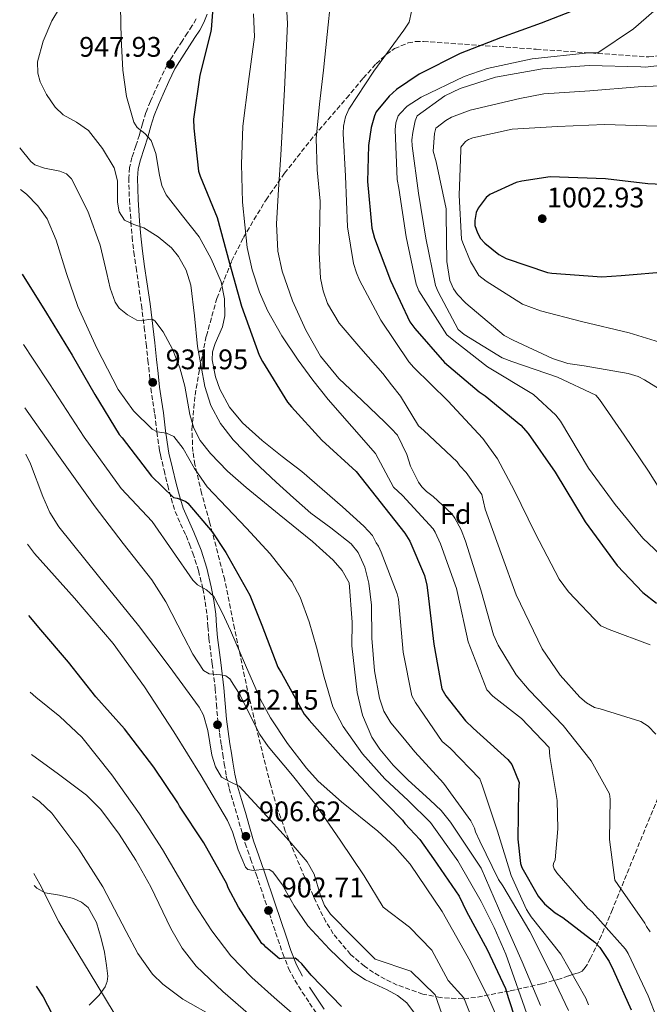
# Model space of a CAD drawing. Units: metres. Extents: x 634286 to 637732, y 4752879 to 4755260.
# Drawn here: x 634303 to 634526, y 4754005 to 4754354 of the extents above; entities that cross this region are included whole.
import ezdxf
from ezdxf.enums import TextEntityAlignment as Align

# ---------------------------------------------------------------- set-up
doc = ezdxf.new("R2010")
doc.units = ezdxf.units.M
doc.header["$MEASUREMENT"] = 0
doc.linetypes.add('DGN Style 3', pattern=[2.435891, 1.739922, -0.695969])
for name, color, linetype, lineweight in [('Camino', 7, 'DGN Style 3', 0), ('Cota de punto acotado terreno', 7, 'Continuous', 0), ('Curva de nivel directora', 30, 'Continuous', 30), ('Curva de nivel intermedia', 30, 'Continuous', 0), ('Etiqueta de zona arbolada', 92, 'Continuous', 0), ('Límite de Concejo', 7, 'Continuous', 0), ('Línea de cambio de uso (parcela vista)', 92, 'Continuous', 0), ('Margen derecho', 7, 'Continuous', 0), ('Punto acotado terreno (símbolo)', 7, 'Continuous', 0), ('Zona arbolada', 92, 'DGN Style 3', 0)]:
    doc.layers.add(name, color=color, linetype=linetype, lineweight=lineweight)
doc.styles.add('Style-Arial', font='arial.ttf')

# ---------------------------------------------------------------- blocks, each defined once
blk = doc.blocks.new('5PATER')
at = {"layer": 'Límite de Concejo', "linetype": 'Continuous', "lineweight": 0}
h = blk.add_hatch(color=51, dxfattribs=at)
edge = h.paths.add_edge_path()
edge.add_ellipse((0, 0), major_axis=(-0.11, -0.111), ratio=0.999422, start_angle=0, end_angle=360)

msp = doc.modelspace()

# ---------------------------------------------------------------- linework, layer by layer
at = {"layer": 'Camino', "color": 7, "linetype": 'DGN Style 3', "lineweight": 0}
for points in [[(634365.59, 4754353.89, 949.52), (634364.25, 4754351.52, 949.13), (634362.58, 4754348.99, 948.78), (634360.69, 4754346.06, 948.42), (634358.81, 4754343.15, 948.07), (634357.12, 4754340.51, 947.74), (634355.41, 4754337.71, 947.41), (634353.12, 4754333.09, 946.83), (634351.14, 4754328.53, 946.1), (634349.44, 4754324.76, 945.39), (634347.82, 4754320.78, 944.65), (634346.62, 4754316.77, 943.9), (634345.57, 4754312.95, 943.19), (634344.27, 4754309.03, 942.61), (634342.9, 4754304.87, 942.08), (634342.07, 4754301.32, 941.68), (634341.76, 4754297.69, 941.27), (634341.99, 4754289.82, 939.87), (634342.52, 4754282.1, 938.47), (634342.95, 4754276.77, 937.79), (634343.52, 4754271.4, 937.13), (634344.34, 4754265.91, 936.46), (634345.15, 4754260.5, 935.78), (634346.23, 4754252.64, 934.83), (634347.24, 4754244.78, 933.9), (634347.91, 4754238.94, 933.13), (634348.56, 4754233.08, 932.37), (634349.08, 4754228.19, 931.93), (634349.61, 4754223.23, 931.54), (634350.27, 4754218.59, 930.99), (634350.98, 4754214.09, 930.34), (634351.73, 4754207.76, 928.88), (634352.62, 4754201.26, 927.44), (634352.97, 4754199.64, 927.42), (634354.24, 4754194.22, 926.51), (634355.55, 4754188.83, 925.59), (634356.72, 4754184.29, 924.81), (634358.18, 4754179.68, 924.03), (634360.09, 4754175.29, 923.57), (634362.02, 4754171.15, 923.19), (634363.27, 4754168.04, 922.71), (634364.44, 4754164.91, 922.15), (634366.41, 4754158.72, 920.74), (634367.97, 4754152.36, 919.35), (634368.84, 4754147.66, 918.76), (634369.47, 4754142.95, 918.15), (634369.79, 4754138.91, 917.39), (634370.15, 4754134.74, 916.63), (634371.27, 4754125.77, 915.1), (634372.36, 4754116.94, 913.71), (634372.76, 4754111.44, 913.05), (634373.25, 4754105.78, 912.39), (634373.88, 4754101.32, 911.75), (634374.53, 4754096.93, 911.12), (634375.02, 4754093.68, 910.65), (634375.53, 4754090.41, 910.19), (634376.28, 4754086.03, 909.54), (634377.31, 4754081.65, 908.87), (634378.71, 4754076.87, 908.19), (634380.09, 4754072.22, 907.53), (634381.5, 4754067.26, 906.43), (634382.99, 4754062.22, 905.36), (634384.88, 4754056.73, 904.59), (634386.83, 4754051.33, 903.87), (634390.67, 4754039.88, 902.43), (634394.5, 4754028.36, 900.97), (634396.27, 4754023.2, 900.19), (634398.33, 4754017.99, 899.41), (634400.56, 4754013.77, 898.88)], [(634400.56, 4754013.77, 898.88), (634403.18, 4754009.62, 898.37), (634405.73, 4754005.72, 897.89), (634408.34, 4754001.84, 897.4)]]:
    msp.add_polyline3d(points, dxfattribs=at)
at = {"layer": 'Curva de nivel directora', "color": 30, "linetype": 'Continuous', "lineweight": 30, "flags": 128}
for points, elevation in [([(634371.54, 4754357.88), (634370.95, 4754350.14), (634370.68, 4754348.93), (634366.88, 4754333.95), (634364.73, 4754318.42), (634364.79, 4754315.28), (634366.4, 4754300.05), (634367.06, 4754298.23), (634373.06, 4754283.7), (634377.39, 4754267.51), (634381.66, 4754252.28), (634387.85, 4754234.91), (634389.1, 4754232.67), (634397.94, 4754218.29), (634399.37, 4754216.62), (634410.1, 4754204.84), (634422.26, 4754193.8), (634439.42, 4754172.02), (634441.17, 4754169.09), (634446.35, 4754156.99), (634447.29, 4754153.54), (634447.53, 4754150.89), (634449.76, 4754132.73), (634452.57, 4754116.9), (634453.97, 4754114.46), (634460.87, 4754105.56), (634463.61, 4754102.99), (634475.88, 4754091.94), (634477.26, 4754090.15), (634479.95, 4754083.77), (634479.7, 4754081.11), (634479.41, 4754063.7), (634480.34, 4754055.11), (634480.88, 4754053.64), (634486.67, 4754043.54), (634488.91, 4754040.79), (634492.65, 4754037.59), (634495.35, 4754036.02), (634506.73, 4754027.26), (634508.45, 4754025.32), (634511.75, 4754020.45), (634513.34, 4754017.18), (634519.57, 4754003.29)], 950), ([(634504.73, 4754358.95), (634487.69, 4754352.46), (634473.27, 4754347.2), (634459.02, 4754341.62), (634444.5, 4754334.38), (634436.54, 4754328.99), (634433.96, 4754326.59), (634429.33, 4754320.98), (634428.71, 4754319.63), (634427.51, 4754315.45), (634426.55, 4754309.12), (634426.28, 4754296.35), (634427.79, 4754279.82), (634428.73, 4754276.37), (634434.33, 4754261.3), (634441.25, 4754246.76), (634442.98, 4754244.33), (634453.46, 4754232.39), (634465.72, 4754221.99), (634467.92, 4754220.57), (634480.5, 4754210.19), (634483.08, 4754207.28), (634492.62, 4754193.49), (634503.28, 4754175.92), (634514.53, 4754160.52), (634523.61, 4754151.03), (634528.54, 4754147.2)], 975), ([(634543.36, 4754294.68), (634525.43, 4754295.61), (634510.46, 4754297.31), (634490.87, 4754298.02), (634480.81, 4754296.55), (634478.84, 4754295.99), (634469.52, 4754291.73), (634468.23, 4754290.69), (634465.36, 4754286.96), (634464.74, 4754285.45), (634464.17, 4754282.61), (634464.23, 4754280.79), (634465.14, 4754278.17), (634466.19, 4754276.21), (634467.73, 4754274.6), (634472.66, 4754270.61), (634475.36, 4754269.2), (634489.93, 4754264.18), (634491.44, 4754263.9), (634509.21, 4754262.63), (634515.99, 4754263.17), (634532.85, 4754264.52)], 1000), ([(634304.04, 4754263.61), (634312.63, 4754249.8), (634321.77, 4754234.89), (634329.79, 4754221.08), (634338.38, 4754206.89), (634339.46, 4754205.7), (634349.84, 4754192.13), (634357.59, 4754184.63), (634358.95, 4754184.37), (634360.6, 4754183.81), (634361.96, 4754183.16), (634362.65, 4754182.55), (634371.27, 4754172.46), (634376.08, 4754165.11), (634384.55, 4754150), (634388.88, 4754139.41), (634394.55, 4754124.59), (634395.84, 4754122.39), (634403.86, 4754107.95), (634405.54, 4754105.85), (634416.77, 4754093.16), (634427.49, 4754081.76), (634438.59, 4754070.41), (634439.43, 4754069.22), (634444.7, 4754063.57), (634449.59, 4754056.8), (634458.7, 4754043.53), (634461.31, 4754038.07), (634468.64, 4754024.68), (634475.1, 4754010.84), (634476.07, 4754007.67), (634481.07, 4753992.22)], 925), ([(634417.06, 4754004.53), (634406.25, 4754015.54), (634402.97, 4754019.63), (634401.69, 4754020.79), (634400.62, 4754021.55), (634395.98, 4754021.49), (634395.07, 4754021.36), (634390.27, 4754025.47), (634389.67, 4754026.16), (634388.82, 4754026.8), (634380.65, 4754039.69), (634376.99, 4754046.46), (634376.41, 4754047.95), (634368.36, 4754062.36), (634359.71, 4754075.42), (634359.14, 4754076.57), (634350.62, 4754089.14), (634340.27, 4754102.77), (634330.08, 4754114.03), (634320.46, 4754126.27), (634310.68, 4754137.71), (634306.4, 4754142.88)], 900), ([(634308.97, 4754011.68), (634311.53, 4754007.96), (634316.11, 4753999.05)], 875)]:
    msp.add_lwpolyline(points, dxfattribs=dict(at, elevation=elevation))
at = {"layer": 'Curva de nivel intermedia', "color": 30, "linetype": 'Continuous', "lineweight": 0, "flags": 128}
for points, elevation in [([(634444.3, 4754367.95), (634440.94, 4754352.71), (634439.12, 4754349.87), (634428.43, 4754335.44), (634419.63, 4754321.94), (634418.49, 4754319.3), (634417.72, 4754315.97), (634417.63, 4754313.35), (634418.45, 4754298.24), (634419.18, 4754280.34), (634421.32, 4754267.36), (634422.29, 4754264.08), (634423.41, 4754261.51), (634430.99, 4754247.3), (634440.84, 4754232.64), (634442.64, 4754230.61), (634454.67, 4754218.8), (634467.09, 4754205.44), (634472.18, 4754198.29), (634478.09, 4754187.16), (634485.53, 4754171.91), (634494.04, 4754155.64), (634497.31, 4754151.22), (634508.81, 4754139.22), (634511.81, 4754137.92), (634526.25, 4754132.45)], 970), ([(634534.74, 4754362.97), (634520.34, 4754350.35), (634507.72, 4754341.95), (634504.42, 4754341.85), (634484.47, 4754339.84), (634468.57, 4754336.39), (634460.48, 4754333.53), (634445.22, 4754326.27), (634440.27, 4754322.98), (634437.74, 4754320.47), (634437.07, 4754319.58), (634436.28, 4754317.11), (634436.01, 4754314.67), (634436.73, 4754297.12), (634437.34, 4754294.01), (634439.97, 4754276.86), (634443.44, 4754260.09), (634444.39, 4754257.68), (634454.27, 4754242.16), (634456.76, 4754240.14), (634468.71, 4754230.77), (634485.02, 4754221.01), (634492.91, 4754213.77), (634494.54, 4754211.56), (634504.45, 4754194.99), (634513.9, 4754182.06), (634523.66, 4754170.18), (634536.03, 4754158.56)], 980), ([(634319.96, 4754362.33), (634314.53, 4754353.24), (634311.44, 4754346), (634309.49, 4754338.73), (634309.59, 4754334.68), (634310.42, 4754331.65), (634312.64, 4754327.13), (634315.7, 4754322.66), (634318.5, 4754320.01), (634323.24, 4754317.41), (634327.54, 4754314.37), (634332.48, 4754308.04), (634336.58, 4754301.23), (634337.74, 4754296.66), (634337.78, 4754289.11), (634338.41, 4754285.62), (634340.26, 4754282.71), (634343.57, 4754281.13), (634347.04, 4754279.94), (634352.17, 4754276.83), (634356.94, 4754272.9), (634359.37, 4754269.89), (634362.05, 4754265), (634363.73, 4754259.72), (634364.98, 4754248.84), (634366.03, 4754237.97), (634368.65, 4754223.91), (634370.76, 4754217.11), (634374.19, 4754210.71), (634378.71, 4754204.93), (634386.12, 4754197.28), (634393.94, 4754190.06), (634400.02, 4754184.51), (634406.15, 4754179.05), (634413.3, 4754173.82), (634420.43, 4754168.24), (634422.89, 4754165.18), (634425.32, 4754159.91), (634426.76, 4754154.25), (634427.66, 4754146.52), (634427.82, 4754134.81), (634428.74, 4754123.2), (634430.53, 4754113.53), (634432.05, 4754108.93), (634434.51, 4754104.88), (634438.76, 4754099.74), (634443.01, 4754094.61), (634453.12, 4754083.48), (634462.75, 4754070.2), (634464.05, 4754067.63), (634464.44, 4754066.25), (634465.94, 4754062.99), (634472.62, 4754049.46), (634474.08, 4754047.24), (634483.63, 4754031), (634490.49, 4754017.47), (634497.38, 4754003.07)], 940), ([(634413.3, 4754361.04), (634412, 4754348.43), (634410.71, 4754335.82), (634409.25, 4754323.71), (634408.11, 4754311.6), (634408.48, 4754300.54), (634409.5, 4754289.47), (634409.14, 4754271.22), (634409.61, 4754262.15), (634410.54, 4754257.67), (634412.14, 4754253.26), (634416.22, 4754246.25), (634423.88, 4754237.25), (634431.7, 4754228.41), (634434.79, 4754224.44), (634437.88, 4754220.46), (634444.33, 4754209.95), (634446.12, 4754208.27), (634457.95, 4754197.15), (634458.86, 4754195.79), (634461.2, 4754193.43), (634466.66, 4754185.59), (634467.86, 4754180.41), (634473.57, 4754164.75), (634478.9, 4754150.12), (634488.01, 4754131.09), (634494.39, 4754121.72), (634501.42, 4754113.93), (634503.75, 4754111.92), (634506.58, 4754110.27), (634508.51, 4754109.8), (634522.91, 4754105.38), (634525.58, 4754103.72), (634528.27, 4754100.85)], 965), ([(634396.03, 4754199.07), (634388.95, 4754204.77), (634382.04, 4754211), (634377.42, 4754216.6), (634374.02, 4754222.9), (634372.45, 4754227.31), (634371.24, 4754233.25), (634371.43, 4754236.16), (634372.39, 4754239.07), (634374.96, 4754244.93), (634375.78, 4754248.87), (634375.64, 4754254.87), (634374.45, 4754260.86), (634370.96, 4754269.06), (634366.64, 4754276.75), (634360.8, 4754284.22), (634355.01, 4754291.61), (634353.5, 4754294.99), (634352.61, 4754298.67), (634351.31, 4754306.25), (634349.71, 4754310.91), (634347.44, 4754313.33), (634344.72, 4754315.52), (634343.51, 4754317.37), (634340.97, 4754326.46), (634339.67, 4754335.73), (634339.04, 4754346.94), (634338.8, 4754358.15)], 945), ([(634397.71, 4754356.53), (634397.94, 4754352.12), (634396.82, 4754328.94), (634395.53, 4754305.77), (634394.77, 4754293.58), (634394.03, 4754281.39), (634394.53, 4754271.74), (634396.04, 4754264.63), (634399.69, 4754254.11), (634404.46, 4754243.76), (634409.66, 4754234.63), (634416.13, 4754226.65), (634424.32, 4754218.96), (634432.42, 4754211.23), (634434.62, 4754208.95), (634436.82, 4754206.66), (634440.12, 4754199.83), (634441.46, 4754195.7), (634444.25, 4754190.04), (634445.52, 4754188.34), (634447.14, 4754186.65), (634449.45, 4754184.98), (634456.08, 4754178.75), (634457.17, 4754177.22), (634459.39, 4754173.11), (634460.9, 4754169.15), (634466.31, 4754151.92), (634470.81, 4754136.05), (634472.49, 4754132.28), (634478.9, 4754121.86), (634483.42, 4754116.43), (634495.47, 4754103.93), (634505.43, 4754091.36), (634511.88, 4754079.73), (634512.11, 4754077.82), (634511.86, 4754063.55), (634513.7, 4754049.16), (634514.79, 4754047.63), (634524.43, 4754034.01), (634524.99, 4754032.81), (634526.27, 4754030.93)], 960), ([(634385.94, 4754355.67), (634386.25, 4754347.59), (634384.15, 4754331.77), (634382.15, 4754315.95), (634381.71, 4754302.52), (634381.98, 4754289.03), (634383.63, 4754272.99), (634385.38, 4754265.08), (634387.97, 4754257.25), (634390.83, 4754250.79), (634395.87, 4754241.73), (634401.69, 4754233.13), (634406.87, 4754226.04), (634412.34, 4754219.22), (634420.68, 4754209.67), (634429.02, 4754200.12), (634435.43, 4754188.2), (634438.65, 4754185.34), (634449.46, 4754173.5), (634450.19, 4754172.3), (634452.06, 4754168.18), (634457.77, 4754152.35), (634458.18, 4754150.28), (634461.84, 4754133.51), (634468.45, 4754116.49), (634470.61, 4754114.3), (634480.77, 4754106.43), (634490.49, 4754096.12), (634490.76, 4754093), (634493.33, 4754077.42), (634493.64, 4754067.33), (634492.59, 4754056.34), (634492.11, 4754055.11), (634491.96, 4754054.23), (634492.34, 4754053.2), (634493.25, 4754051.83), (634504.26, 4754039.13), (634505.69, 4754037.95), (634517.58, 4754024.75), (634518.5, 4754023.21), (634525.58, 4754008.29), (634531.44, 4753993.16)], 955), ([(634539.95, 4754338.55), (634524.51, 4754336.85), (634522.94, 4754336.98), (634504.66, 4754337.46), (634488.16, 4754336.25), (634471.55, 4754333.3), (634458.97, 4754329.25), (634453.66, 4754326.65), (634443.79, 4754319.56), (634443.15, 4754317.8), (634442.23, 4754313.77), (634441.96, 4754311.15), (634442.02, 4754309.06), (634444.28, 4754292.26), (634446.87, 4754276.33), (634450.35, 4754259.56), (634451.29, 4754257.33), (634458.31, 4754243.97), (634460.45, 4754242.3), (634473.93, 4754234.01), (634477.28, 4754232.73), (634493.46, 4754227.14), (634507.06, 4754220.77), (634508.32, 4754219.25), (634517.06, 4754206.64), (634525.64, 4754193.86), (634534.24, 4754180.2)], 985), ([(634537.78, 4754330.53), (634521.97, 4754329.86), (634504.96, 4754328.47), (634488.64, 4754327.44), (634480.16, 4754325.78), (634462.54, 4754321.58), (634456.01, 4754319.12), (634453.95, 4754318.01), (634450.38, 4754315.29), (634449.92, 4754313.36), (634449.42, 4754307.08), (634450.58, 4754303.29), (634454.05, 4754286.69), (634454.12, 4754284.43), (634454.28, 4754268.08), (634455.36, 4754261.33), (634456.67, 4754258.41), (634458.13, 4754256.37), (634461, 4754253.33), (634474.58, 4754241.91), (634477.76, 4754240.27), (634491.71, 4754233.75), (634497.16, 4754232), (634502.93, 4754231.14), (634518.5, 4754228.49), (634522.01, 4754227.38), (634524.31, 4754226.23), (634539.04, 4754217.12)], 990), ([(634528.77, 4754315.93), (634510.13, 4754316.57), (634493.44, 4754315.88), (634477.47, 4754314.86), (634463.47, 4754311.82), (634461.92, 4754311.25), (634460.9, 4754310.52), (634459.22, 4754308.55), (634459.25, 4754307.51), (634458.7, 4754291.49), (634459.53, 4754276.02), (634459.92, 4754274.64), (634462.73, 4754268.12), (634465.67, 4754263.17), (634468.17, 4754261.15), (634481.12, 4754253.03), (634487.46, 4754250.62), (634502.02, 4754246.89), (634518.85, 4754242.89), (634535.72, 4754237.67)], 995), ([(634440.49, 4754084.66), (634435.37, 4754089.94), (634430.57, 4754095.52), (634427.77, 4754099.77), (634424.44, 4754107.56), (634422.64, 4754115.64), (634420.67, 4754132.05), (634420.76, 4754140.47), (634419.8, 4754154.39), (634417.3, 4754158.71), (634414.13, 4754162.43), (634406.78, 4754169.01), (634395.02, 4754178.56), (634383.3, 4754188.09), (634376.75, 4754193.88), (634370.65, 4754200.1), (634367.04, 4754204.73), (634364.74, 4754209.17), (634363.35, 4754213.95), (634361.64, 4754223.96), (634359.89, 4754230.47), (634357.27, 4754237.05), (634353.96, 4754243.25), (634350.99, 4754247.08), (634349.99, 4754247.63), (634348.79, 4754247.61), (634346.17, 4754247.07), (634344.6, 4754247.29), (634341.29, 4754249.19), (634338.39, 4754251.61), (634336.98, 4754253.71), (634335.16, 4754258.7), (634334.01, 4754263.79), (634331.68, 4754273.89), (634327.26, 4754285.88), (634321.54, 4754297.35), (634319.78, 4754299.08), (634317.42, 4754300.03), (634311.93, 4754301.05), (634308.58, 4754302.23), (634307.06, 4754303.49), (634303.17, 4754308.31)], 935), ([(634483.36, 4753999.86), (634475.24, 4754022.99), (634471.01, 4754032.4), (634466.45, 4754041.68), (634458.2, 4754056.09), (634448.57, 4754069.63), (634440.6, 4754077.42), (634432.34, 4754085), (634424.5, 4754093.95), (634417.59, 4754103.52), (634414.01, 4754110.55), (634410.91, 4754121.07), (634408.22, 4754131.68), (634405.56, 4754140.59), (634402.47, 4754149.35), (634399.52, 4754154.84), (634391.81, 4754164.64), (634383.39, 4754173.72), (634376.47, 4754181.04), (634369.56, 4754188.33), (634364.98, 4754194.89), (634360.96, 4754201.91), (634357.76, 4754206.17), (634355.06, 4754207.38), (634351.86, 4754207.87), (634350.05, 4754208.75), (634343.41, 4754215.23), (634337.99, 4754222.75), (634330.49, 4754237.36), (634323.75, 4754252.2), (634319.73, 4754263.83), (634316.08, 4754275.62), (634312.84, 4754283.15), (634309.61, 4754287.82), (634305.55, 4754291.86), (634303.45, 4754293.61)], 930), ([(634304.53, 4754238.67), (634307.97, 4754233.54), (634313.76, 4754224.81), (634326, 4754205.93), (634339.02, 4754187.78), (634350.03, 4754176.11), (634357.21, 4754165.73), (634364.38, 4754155.35), (634366.08, 4754153.74), (634369.25, 4754151.92), (634371.83, 4754149.57), (634374.95, 4754143.63), (634377.78, 4754137.54), (634383.05, 4754125.32), (634388.42, 4754113.14), (634391.86, 4754106.68), (634397.92, 4754097.54), (634404.65, 4754088.83), (634408.84, 4754084.18), (634417.01, 4754076.87), (634429.89, 4754066.54), (634435.94, 4754061), (634441.32, 4754054.82), (634452.62, 4754038.12), (634462.51, 4754020.53), (634469.42, 4754006.68), (634475.61, 4753992.5)], 920), ([(634304.96, 4754216.36), (634316.93, 4754199.5), (634329.86, 4754181.28), (634339.81, 4754168.28), (634349.94, 4754155.45), (634354.92, 4754147.7), (634361.22, 4754135.26), (634364.48, 4754129.13), (634368.22, 4754123.35), (634370.21, 4754122.17), (634374.23, 4754121.82), (634376.11, 4754121.47), (634377.53, 4754120.48), (634381.18, 4754114.68), (634385.74, 4754105.3), (634388.16, 4754100.71), (634391.04, 4754096.44), (634399.65, 4754086.25), (634408, 4754075.82), (634416.62, 4754063.35), (634425.04, 4754050.73), (634431.79, 4754039.7), (634441.08, 4754032.57), (634448.98, 4754024.39), (634454.79, 4754013.68), (634460.3, 4754007.6), (634463.42, 4753999.74)], 915), ([(634305.29, 4754199.94), (634307.03, 4754196.44), (634311.31, 4754184.88), (634313.79, 4754179.32), (634317, 4754174.22), (634331.09, 4754156.74), (634345.23, 4754139.26), (634356.09, 4754124.93), (634366.64, 4754110.41), (634368.2, 4754107.61), (634369.75, 4754102.09), (634371.18, 4754093.37), (634372.42, 4754089.27), (634374.57, 4754085.64), (634377.68, 4754083.97), (634380.86, 4754082.4), (634386.42, 4754076.46), (634391.92, 4754070.45), (634398.5, 4754063.11), (634404.95, 4754055.67), (634407.4, 4754051.28), (634409.6, 4754043.77), (634410.97, 4754040.2), (634413.09, 4754037.13), (634421, 4754029.15), (634429.01, 4754021.28), (634441.63, 4754017.05), (634450.21, 4754008.66), (634452.56, 4754001.85)], 910), ([(634504.45, 4754005.03), (634503.5, 4754007.43), (634494.67, 4754022.99), (634484.17, 4754036.24), (634482.52, 4754038.8), (634477.1, 4754050.81), (634472.27, 4754066.5), (634466.9, 4754082.51), (634465.95, 4754085.09), (634455.52, 4754095.91), (634452.66, 4754098.25), (634443.19, 4754112.05), (634441.89, 4754114.45), (634438.81, 4754129.84), (634437.18, 4754148.58), (634436.77, 4754150.48), (634431.1, 4754165.27), (634430.16, 4754167.33), (634429.25, 4754168.52), (634427.96, 4754171.09), (634424.97, 4754174.41), (634417.4, 4754181.33), (634403.03, 4754193.77), (634396.03, 4754199.07)], 945), ([(634305.91, 4754168.12), (634308.45, 4754164.74), (634322.55, 4754149.02), (634336.3, 4754132.97), (634347.33, 4754117.56), (634357.76, 4754101.73), (634367.41, 4754086.1), (634376.66, 4754070.28), (634378.48, 4754066.27), (634380.44, 4754059.88), (634383.02, 4754053.79), (634383.84, 4754053.01), (634385.96, 4754052.67), (634389.76, 4754053.08), (634391.48, 4754052.97), (634392.78, 4754052.2), (634396.02, 4754047.63), (634400.26, 4754040.12), (634405.09, 4754033.09), (634412.79, 4754024.77), (634421.01, 4754016.92), (634425.57, 4754013.89), (634433.14, 4754010.39), (634436.84, 4754008.39), (634440.21, 4754005.76), (634445.91, 4753998.01)], 905), ([(634306.93, 4754115.73), (634308.88, 4754113.91), (634317.33, 4754107.13), (634325.18, 4754099.73), (634335.72, 4754086.42), (634345.6, 4754072.62), (634353.65, 4754060.04), (634365.02, 4754040.7), (634371.11, 4754031.31), (634377.92, 4754022.41), (634385.27, 4754014.73), (634393.19, 4754007.66), (634402.34, 4753999.75)], 895), ([(634307.37, 4754093.7), (634316.95, 4754086.71), (634326.76, 4754079.27), (634331.9, 4754074.21), (634338.33, 4754065.45), (634344.24, 4754056.27), (634349.56, 4754046.83), (634356.6, 4754032.1), (634360.65, 4754025.12), (634365.65, 4754018.8), (634375.07, 4754009.75), (634384.95, 4754001.25)], 890), ([(634487.4, 4754004.85), (634481.01, 4754020.31), (634474.09, 4754035.75), (634466.41, 4754053.49), (634461, 4754061.62), (634455.59, 4754069.75), (634452.27, 4754073.84), (634448.41, 4754077.49), (634440.49, 4754084.66)], 935), ([(634307.66, 4754078.78), (634310.19, 4754077.02), (634314.58, 4754072.84), (634324.04, 4754060.12), (634332.59, 4754046.8), (634340.83, 4754031.04), (634345.02, 4754023.21), (634350.21, 4754015.97), (634353.8, 4754012.38), (634360.9, 4754007.15), (634372.54, 4754000.53)], 885), ([(634308.19, 4754051.56), (634310.32, 4754047.74), (634317, 4754034.43), (634318.84, 4754031.46), (634327.7, 4754016.82), (634336.56, 4754002.17)], 880)]:
    msp.add_lwpolyline(points, dxfattribs=dict(at, elevation=elevation))
at = {"layer": 'Línea de cambio de uso (parcela vista)', "color": 92, "linetype": 'Continuous', "lineweight": 0}
msp.add_polyline3d([(634308.27, 4754047.34, 879.46), (634309.22, 4754046.33, 879.58), (634312.2, 4754044.77, 880.09), (634317.27, 4754043.86, 881.15), (634322.26, 4754042.66, 882.15), (634325, 4754041.41, 882.64), (634327.4, 4754039.5, 882.93), (634330.34, 4754034.23, 882.97), (634332.02, 4754028.55, 882.63), (634333.13, 4754023.76, 882.22), (634333.92, 4754018.96, 881.77), (634334.31, 4754015.21, 881.33), (634334.12, 4754013.34, 881.02), (634333.4, 4754011.49, 880.58), (634331.35, 4754008.53, 879.69), (634327.78, 4754004.91, 878.41)], dxfattribs=at)
at = {"layer": 'Margen derecho', "color": 7, "linetype": 'Continuous', "lineweight": 0}
for points in [[(634369.52, 4754355.57, 950.17), (634368.37, 4754352.58, 949.52), (634366.88, 4754349.92, 949.13), (634365.16, 4754347.31, 948.78), (634363.28, 4754344.4, 948.42), (634361.4, 4754341.48, 948.07), (634359.72, 4754338.88, 947.74), (634358.1, 4754336.23, 947.41), (634355.91, 4754331.8, 946.83), (634353.95, 4754327.29, 946.1), (634352.27, 4754323.55, 945.39), (634350.73, 4754319.76, 944.65), (634349.57, 4754315.92, 943.9), (634348.51, 4754312.06, 943.19), (634347.19, 4754308.07, 942.61), (634345.87, 4754304.04, 942.08), (634345.11, 4754300.83, 941.68), (634344.84, 4754297.6, 941.27), (634345.06, 4754289.97, 939.87), (634345.59, 4754282.33, 938.47), (634346.01, 4754277.06, 937.79), (634346.57, 4754271.79, 937.13), (634347.38, 4754266.36, 936.46), (634348.19, 4754260.94, 935.78), (634349.28, 4754253.05, 934.83), (634350.29, 4754245.15, 933.9), (634350.96, 4754239.28, 933.13), (634351.61, 4754233.41, 932.37), (634352.13, 4754228.51, 931.93), (634352.66, 4754223.61, 931.54), (634353.32, 4754219.04, 930.99), (634354.03, 4754214.51, 930.34), (634354.78, 4754208.15, 928.88), (634355.65, 4754201.8, 927.44), (634355.97, 4754200.32, 927.42), (634357.23, 4754194.93, 926.51), (634358.53, 4754189.58, 925.59), (634359.68, 4754185.14, 924.81), (634361.06, 4754180.76, 924.03), (634362.9, 4754176.55, 923.57), (634364.84, 4754172.37, 923.19), (634366.14, 4754169.15, 922.71), (634367.34, 4754165.91, 922.15), (634369.37, 4754159.55, 920.74), (634370.97, 4754153.01, 919.35), (634371.88, 4754148.14, 918.76), (634372.52, 4754143.28, 918.15), (634372.86, 4754139.17, 917.39), (634373.2, 4754135.06, 916.63), (634374.32, 4754126.15, 915.1), (634375.42, 4754117.24, 913.71), (634375.83, 4754111.69, 913.05), (634376.31, 4754106.13, 912.39), (634376.92, 4754101.76, 911.75), (634377.57, 4754097.39, 911.12), (634378.06, 4754094.15, 910.65), (634378.56, 4754090.91, 910.19), (634379.3, 4754086.65, 909.54), (634380.29, 4754082.43, 908.87), (634381.66, 4754077.73, 908.19), (634383.04, 4754073.08, 907.53), (634384.46, 4754068.11, 906.43), (634385.92, 4754063.16, 905.36), (634387.78, 4754057.75, 904.59), (634389.73, 4754052.34, 903.87), (634393.58, 4754040.85, 902.43), (634397.41, 4754029.34, 900.97), (634399.16, 4754024.26, 900.19), (634401.12, 4754019.27, 899.41), (634403.27, 4754015.21, 898.88)], [(634405.76, 4754011.3, 898.37), (634408.29, 4754007.42, 897.89), (634410.88, 4754003.59, 897.4)]]:
    msp.add_polyline3d(points, dxfattribs=at)
at = {"layer": 'Zona arbolada', "color": 92, "linetype": 'DGN Style 3', "lineweight": 0}
for points in [[(634529.02, 4754078.31, 967.85), (634520.61, 4754057.85, 965.21), (634512.89, 4754038.79, 960.57), (634509.02, 4754029.66, 955.71), (634505.16, 4754021.57, 951.23), (634504.06, 4754019.51, 950.49), (634503.3, 4754018.26, 950.02), (634502.22, 4754016.99, 949.45), (634500.46, 4754016.26, 948.75), (634499.17, 4754015.94, 948.28), (634497.4, 4754015.36, 947.03), (634494.4, 4754014.32, 944.59), (634487.95, 4754012.53, 940.37), (634476.47, 4754009.97, 929.33), (634464.49, 4754007.71, 920.57), (634460.07, 4754007.23, 917.93), (634451.99, 4754007.64, 913.86), (634445.82, 4754008.9, 911.53), (634436.77, 4754012.07, 909.74), (634432.47, 4754014.16, 909.99), (634428.41, 4754016.53, 910.33), (634425.19, 4754018.74, 910.5), (634420.24, 4754022.92, 910.28), (634414.14, 4754030.21, 910.81), (634411.53, 4754034.44, 911.4), (634409.14, 4754039.14, 911.94), (634404.09, 4754050.11, 911.65), (634397.16, 4754066.58, 913.55), (634394.25, 4754074.82, 914.55), (634391.87, 4754083.03, 915.71), (634389.49, 4754092.55, 917.03), (634386.03, 4754106.8, 918.91), (634384.36, 4754113.97, 920.3), (634382.73, 4754121.2, 921.5), (634379.21, 4754138.18, 923.84), (634375.7, 4754155.46, 925.89), (634370.39, 4754175.87, 928.93), (634367.56, 4754186.06, 931.45), (634365.16, 4754196.23, 933.74), (634364.44, 4754200.81, 934.98), (634364.11, 4754208.81, 937.64), (634365.23, 4754220.79, 940.3), (634367.34, 4754232.77, 943.51), (634369.22, 4754241.73, 945.87), (634372.94, 4754255.04, 946.94), (634378.17, 4754268.24, 953.76), (634382.33, 4754276.54, 957.63), (634390.33, 4754289.94, 961.44), (634396.87, 4754299.3, 963.78), (634407.45, 4754312.68, 967.83), (634418.82, 4754325.86, 972.19), (634424.72, 4754332.93, 972.55), (634429.26, 4754338.05, 972.91), (634432.9, 4754341.37, 973.15), (634435.82, 4754343.4, 973.57), (634440.62, 4754345.43, 974.54), (634443.24, 4754345.9, 974.78), (634446.04, 4754345.93, 975.16), (634485.91, 4754343.19, 981.82), (634525.77, 4754340.44, 986.89), (634533.7, 4754341.35, 986.87)], [(634391.87, 4754083.03, 915.71), (634389.49, 4754092.55, 917.03), (634386.03, 4754106.8, 918.91), (634384.36, 4754113.97, 920.3), (634382.73, 4754121.2, 921.5), (634379.21, 4754138.18, 923.84), (634375.7, 4754155.46, 925.89), (634370.39, 4754175.87, 928.93), (634367.56, 4754186.06, 931.45), (634365.16, 4754196.23, 933.74), (634364.44, 4754200.81, 934.98), (634364.11, 4754208.81, 937.64), (634365.23, 4754220.79, 940.3), (634367.34, 4754232.77, 943.51), (634369.22, 4754241.73, 945.87), (634372.94, 4754255.04, 946.94), (634378.17, 4754268.24, 953.76), (634382.33, 4754276.54, 957.63), (634390.33, 4754289.94, 961.44), (634396.87, 4754299.3, 963.78), (634407.45, 4754312.68, 967.83), (634418.82, 4754325.86, 972.19), (634424.72, 4754332.93, 972.55), (634429.26, 4754338.05, 972.91), (634432.9, 4754341.37, 973.15), (634435.82, 4754343.4, 973.57), (634440.62, 4754345.43, 974.54), (634443.24, 4754345.9, 974.78), (634446.04, 4754345.93, 975.16), (634485.91, 4754343.19, 981.82), (634525.77, 4754340.44, 986.89), (634533.7, 4754341.35, 986.87)], [(634529.02, 4754078.31, 967.85), (634520.61, 4754057.85, 965.21), (634512.89, 4754038.79, 960.57), (634509.02, 4754029.66, 955.71), (634505.16, 4754021.57, 951.23), (634504.06, 4754019.51, 950.49), (634503.3, 4754018.26, 950.02), (634502.22, 4754016.99, 949.45), (634500.46, 4754016.26, 948.75), (634499.17, 4754015.94, 948.28), (634497.4, 4754015.36, 947.03), (634494.4, 4754014.32, 944.59), (634487.95, 4754012.53, 940.37), (634476.47, 4754009.97, 929.33), (634464.49, 4754007.71, 920.57), (634460.07, 4754007.23, 917.93), (634451.99, 4754007.64, 913.86), (634445.82, 4754008.9, 911.53), (634436.77, 4754012.07, 909.74), (634432.47, 4754014.16, 909.99), (634428.41, 4754016.53, 910.33), (634425.19, 4754018.74, 910.5), (634420.24, 4754022.92, 910.28), (634414.14, 4754030.21, 910.81), (634411.53, 4754034.44, 911.4), (634409.14, 4754039.14, 911.94), (634404.09, 4754050.11, 911.65), (634397.16, 4754066.58, 913.55), (634394.25, 4754074.82, 914.55), (634391.87, 4754083.03, 915.71)]]:
    msp.add_polyline3d(points, dxfattribs=at)

# ---------------------------------------------------------------- block references
at = {"layer": 'Punto acotado terreno (símbolo)', "color": 7, "linetype": 'Continuous', "lineweight": 0, "xscale": 10, "yscale": 10, "zscale": 10}
for p in [(634356.53, 4754337.83, 947.93), (634488.07, 4754283.23, 1002.93), (634350.24, 4754225.31, 931.95), (634373.17, 4754104.18, 912.15), (634383.21, 4754064.72, 906.62), (634391.21, 4754038.47, 902.71)]:
    msp.add_blockref('5PATER', p, dxfattribs=at)

# ---------------------------------------------------------------- texts
at = {"layer": 'Cota de punto acotado terreno', "color": 7, "linetype": 'Continuous', "lineweight": 0, "style": 'Style-Arial'}
for s, p in [('947.93', (634324.22, 4754340.52, 947.93)), ('1002.93', (634489.74, 4754287.23, 1002.93)), ('931.95', (634354.84, 4754229.96, 931.95)), ('912.15', (634379.78, 4754109.5, 912.15)), ('906.62', (634387.87, 4754070.04, 906.62)), ('902.71', (634395.9, 4754043.12, 902.71))]:
    msp.add_text(s, height=7, dxfattribs=at).set_placement(p)
at = {"layer": 'Etiqueta de zona arbolada', "color": 92, "linetype": 'Continuous', "lineweight": 0, "style": 'Style-Arial'}
msp.add_text('Fd', height=7, dxfattribs=at).set_placement((634457.47, 4754178.75, 960), align=Align.MIDDLE_CENTER)

doc.saveas('drawing.dxf')
